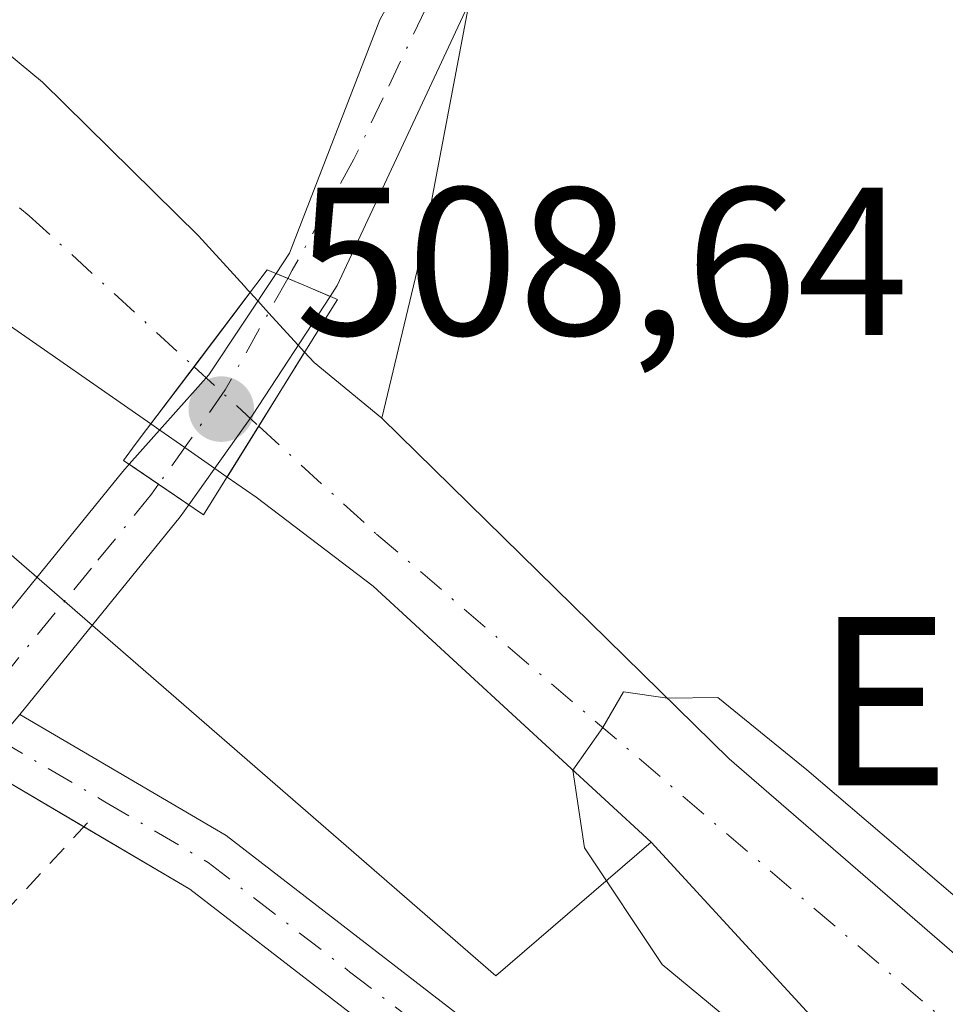
# Model space of a CAD drawing. Units: metres. Extents: x 607052 to 610503, y 4754712 to 4757082.
# Drawn here: x 609653 to 609697, y 4756245 to 4756292 of the extents above; entities that cross this region are included whole.
import ezdxf
from ezdxf.enums import TextEntityAlignment as Align

# ---------------------------------------------------------------- set-up
doc = ezdxf.new("R2010")
doc.units = ezdxf.units.M
doc.header["$MEASUREMENT"] = 0
doc.linetypes.add('DGN Style 2', pattern=[1.6480167562047852, 0.988810053722871, -0.6592067024819142])
doc.linetypes.add('DGN Style 4', pattern=[2.6384748266838614, 1.318413404963828, -0.6592067024819142, 0.001648016756204785, -0.6592067024819142])
for name, color, linetype, lineweight in [('Alambrada', 7, 'DGN Style 2', 0), ('Arbolado forestal CxS', 92, 'Continuous', 0), ('Camino Cxs', 7, 'Continuous', 0), ('Camino eje', 30, 'DGN Style 4', 13), ('Corriente natural Cxs', 4, 'Continuous', 13), ('Corriente natural eje', 4, 'DGN Style 4', 0), ('Corriente natural eje oculto', 9, 'DGN Style 4', 0), ('Corriente natural oculto Cxs', 9, 'Continuous', 13), ('Curva de nivel normal', 30, 'Continuous', 0), ('Pista no pavimentada Cxs', 111, 'Continuous', 0), ('Pista no pavimentada eje', 91, 'DGN Style 4', 0), ('Prado CxS', 92, 'Continuous', 0), ('Puente Cxs', 1, 'Continuous', 13), ('Punto de cota en terreno', 7, 'Continuous', 0), ('Rótulo de punto de cota en construcción', 7, 'Continuous', 0), ('Suelo desnudo CxS', 253, 'Continuous', 0), ('Texto cartográfico', 7, 'Continuous', 0)]:
    doc.layers.add(name, color=color, linetype=linetype, lineweight=lineweight)
doc.styles.add('Style-Arial', font='txt')

# ---------------------------------------------------------------- blocks, each defined once
blk = doc.blocks.new('*U12')
at = {"layer": 'Prado CxS', "color": 92, "linetype": 'Continuous', "lineweight": 0}
blk.add_polyline3d([(609553.1926999995, 4756361.265000001, 507.1367999999929), (609590.5856999997, 4756331.728700001, 506.9541000000027), (609611.3210000005, 4756301.922700001, 506.6508000000031), (609675.2828000003, 4756246.380700001, 506.6879000000045), (609682.6770000001, 4756252.7347, 504.5044000000053), (609693.4984999998, 4756240.9713, 504.5475000000006), (609713.0247999998, 4756223.350000001, 504.9195999999939), (609725.5482000001, 4756215.172599999, 504.8098999999929), (609731.1996999999, 4756210.134400001, 504.4793999999966), (609735.4085999997, 4756201.9187, 504.4220999999961), (609747.7911, 4756190.647500001, 504.4565000000002)], dxfattribs=at)
blk = doc.blocks.new('5PATER')
at = {"layer": 'Suelo desnudo CxS', "linetype": 'Continuous', "lineweight": 0}
h = blk.add_hatch(color=51, dxfattribs=at)
edge = h.paths.add_edge_path()
edge.add_ellipse((0, 0), major_axis=(-0.1095731443231308, -0.1110710700762829), ratio=0.9994222409660322, start_angle=0, end_angle=360)

msp = doc.modelspace()

# ---------------------------------------------------------------- linework, layer by layer
at = {"layer": 'Alambrada', "color": 7, "linetype": 'DGN Style 2', "lineweight": 0}
msp.add_polyline3d([(609655.8701, 4756253.6601, 508.0362000000023), (609583.6001000004, 4756175.5701, 508.2955999999977), (609566.9301000005, 4756163.5801, 508.4976000000024), (609559.0301000001, 4756157.7301, 508.3757999999943), (609537.3701, 4756135.110099999, 508.3359000000055), (609531.4200999998, 4756128.970100001, 508.4835000000021), (609519.2301000003, 4756117.0801, 508.4131000000052), (609505.3901000004, 4756107.520099999, 508.4915000000037), (609490.6601, 4756099.2401, 508.6276000000071), (609482.5701000001, 4756095.7301, 508.6585999999952), (609473.6901000004, 4756091.7301, 508.7410999999993), (609463.2600999996, 4756086.5701, 508.9429999999993), (609457.7901, 4756083.0601, 508.9066000000021), (609443.5601000005, 4756073.9901, 509.2863000000071), (609417.4200999998, 4756055.860099999, 521.970100000006)], dxfattribs=at)
at = {"layer": 'Arbolado forestal CxS', "color": 92, "linetype": 'Continuous', "lineweight": 0, "extrusion": (-0.9568005984967026, 0.1669383639360231, 0.2380424276525421), "elevation": 210792.3684153393, "flags": 128}
msp.add_lwpolyline([(-4790308.846492804, -51138.13585948488), (-4790288.170813162, -51139.43088531736), (-4790279.802162574, -51141.6014795772)], dxfattribs=at)
at = {"layer": 'Arbolado forestal CxS', "color": 92, "linetype": 'Continuous', "lineweight": 0}
for points in [[(609682.6770000001, 4756252.7347, 504.5044000000053), (609675.2828000003, 4756246.380700001, 506.6879000000045), (609611.3210000005, 4756301.922700001, 506.6508000000031), (609590.5856999997, 4756331.728700001, 506.9541000000027), (609553.1926999995, 4756361.265000001, 507.1367999999929), (609515.2295000004, 4756379.3355, 507.2054000000062), (609467.8640999999, 4756397.3375, 508.3938999999955), (609431.0104, 4756405.7719, 510.2583000000013), (609419.4811000006, 4756399.718900001, 512.0276000000014), (609403.1491, 4756391.985099999, 515.3110000000015), (609374.2244999995, 4756377.529100001, 523.1631999999954), (609350.4294999996, 4756370.360400001, 524.6515000000073)], [(609556.4402000001, 4756380.450099999, 506.9685000000027), (609584.8400999998, 4756359.9301, 508.3340999999928), (609595.8509000001, 4756349.7423, 507.1008000000002), (609600.0739000002, 4756344.756899999, 506.773199999996), (609605.8947999999, 4756336.819399999, 505.960699999996), (609611.8213999998, 4756328.246900001, 505.9860999999946), (609621.4522000002, 4756317.134400001, 505.4673000000039), (609623.8656000001, 4756313.938300001, 505.2182999999932), (609625.3680999996, 4756311.9485, 505.0743999999977), (609629.6604000004, 4756307.363600001, 504.8252999999968), (609630.0247999998, 4756306.974400001, 504.8056999999972), (609633.7290000003, 4756304.751900001, 504.7415000000037), (609643.8891000003, 4756297.026000001, 505.0749999999971), (609653.7314999999, 4756288.876800001, 506.1055000000051), (609661.1398, 4756281.574300001, 506.0567000000011), (609663.3140000004, 4756279.191199999, 505.9272999999957), (609663.4937000005, 4756278.994100001, 505.9391999999935), (609663.5969000002, 4756278.880999999, 505.9465000000055), (609663.9670000002, 4756278.475299999, 505.975099999996), (609664.4764, 4756277.9169, 506.0212000000029), (609665.8905999997, 4756276.366699999, 506.0776000000042), (609666.1946, 4756276.033600001, 506.0602000000072), (609666.6431999998, 4756275.5418, 506.0157000000036), (609669.8711000001, 4756272.896000001, 506.0034000000014)], [(609550.5900999998, 4756371.020099999, 506.2731000000058), (609577.8201000001, 4756351.350099999, 506.3000999999931), (609592.4901000002, 4756337.790100001, 506.6812000000064), (609602.7281, 4756326.4553, 505.9842999999965), (609609.5988999996, 4756320.5211, 505.8940000000002), (609614.5730999997, 4756315.546900001, 505.6695000000037), (609616.4053999997, 4756313.4396, 505.4602000000014), (609616.6897, 4756313.112700001, 505.4216000000015), (609617.3230999997, 4756312.226100001, 505.3255999999965), (609617.4749999996, 4756312.013300001, 505.3028999999952), (609619.8646999998, 4756308.6677, 505.0690999999933), (609622.5482999999, 4756304.8112, 504.9965999999986), (609623.2938999999, 4756303.739700001, 504.9590000000026), (609651.6243000003, 4756277.6687, 506.3074000000051), (609658.8808000004, 4756272.623000001, 505.0209999999934), (609659.2983999997, 4756272.332599999, 505.0047999999952), (609660.4912999999, 4756271.5032, 504.9771000000038), (609661.9186000006, 4756270.510700001, 504.782600000006), (609662.5086000003, 4756270.100500001, 504.6530999999959), (609663.8914999999, 4756269.138900001, 504.6002000000008), (609669.4478000002, 4756264.9055, 504.7263999999996), (609682.6770000001, 4756252.7347, 504.5044000000053)], [(609592.4901000002, 4756337.790100001, 506.6812000000064), (609602.7281, 4756326.4553, 505.9842999999965), (609609.5988999996, 4756320.5211, 505.8940000000002), (609614.5730999997, 4756315.546900001, 505.6695000000037), (609616.4053999997, 4756313.4396, 505.4602000000014), (609616.6897, 4756313.112700001, 505.4216000000015), (609617.3230999997, 4756312.226100001, 505.3255999999965), (609617.4749999996, 4756312.013300001, 505.3028999999952), (609619.8646999998, 4756308.6677, 505.0690999999933), (609622.5482999999, 4756304.8112, 504.9965999999986), (609623.2938999999, 4756303.739700001, 504.9590000000026), (609651.6243000003, 4756277.6687, 506.3074000000051), (609658.8808000004, 4756272.623000001, 505.0209999999934), (609659.2983999997, 4756272.332599999, 505.0047999999952), (609660.4912999999, 4756271.5032, 504.9771000000038), (609661.9186000006, 4756270.510700001, 504.782600000006), (609662.5086000003, 4756270.100500001, 504.6530999999959), (609663.8914999999, 4756269.138900001, 504.6002000000008), (609669.4478000002, 4756264.9055, 504.7263999999996), (609682.6770000001, 4756252.7347, 504.5044000000053), (609675.2828000003, 4756246.380700001, 506.6879000000045), (609611.3210000005, 4756301.922700001, 506.6508000000031), (609590.5856999997, 4756331.728700001, 506.9541000000027), (609553.1926999995, 4756361.265000001, 507.1367999999929)], [(609647.8432999998, 4756320.5175, 510.039499999999), (609675.6759000003, 4756301.3663, 509.3693999999959), (609671.8185000002, 4756281.051300001, 508.1116000000038), (609669.8711000001, 4756272.896000001, 506.0034000000014), (609666.6431999998, 4756275.5418, 506.0157000000036), (609666.1946, 4756276.033600001, 506.0602000000072), (609665.8905999997, 4756276.366699999, 506.0776000000042), (609664.4764, 4756277.9169, 506.0212000000029), (609663.9670000002, 4756278.475299999, 505.975099999996), (609663.5969000002, 4756278.880999999, 505.9465000000055), (609663.4937000005, 4756278.994100001, 505.9391999999935), (609663.3140000004, 4756279.191199999, 505.9272999999957), (609661.1398, 4756281.574300001, 506.0567000000011), (609653.7314999999, 4756288.876800001, 506.1055000000051), (609643.8891000003, 4756297.026000001, 505.0749999999971)]]:
    msp.add_polyline3d(points, dxfattribs=at)
at = {"layer": 'Camino Cxs', "color": 7, "linetype": 'Continuous', "lineweight": 0, "extrusion": (-0.02570845183239184, 0.01510483935383621, 0.9995553608142356), "elevation": 56676.80864317237, "flags": 128}
msp.add_lwpolyline([(-4409654.046809034, -1882914.306306096), (-4409654.046809034, -1882920.178705184)], dxfattribs=at)
at = {"layer": 'Camino Cxs', "color": 7, "linetype": 'Continuous', "lineweight": 0}
msp.add_polyline3d([(609650.6300999997, 4756256.440099999, 507.7188000000024), (609652.6401000004, 4756258.8101, 508.4903999999952), (609662.4600999998, 4756253.050100001, 508.8950999999943), (609676.4401000004, 4756242.2501, 507.2618999999977), (609680.0701000001, 4756237.1501, 507.6800999999978), (609681.0100999996, 4756229.9801, 507.1781999999948), (609679.2901, 4756211.9301, 506.8882000000012), (609679.9700999996, 4756202.5601, 506.8359999999957), (609684.5500999996, 4756187.4801, 507.0495999999985), (609695.5100999996, 4756166.690099999, 509.7296999999963), (609695.8501000004, 4756160.7301, 513.721000000005), (609695.1401000004, 4756155.840100001, 513.2973999999958), (609692.2001, 4756156.630100001, 517.5047999999952), (609692.7801000001, 4756160.860099999, 514.7755000000034), (609692.4901000002, 4756165.850099999, 510.0225000000065), (609681.7100999998, 4756186.3101, 507.1396999999997), (609676.9401000004, 4756202.0001, 506.914499999999), (609676.2100999998, 4756211.960100001, 506.9587000000029), (609677.9200999998, 4756229.920100001, 507.1748999999982), (609677.1300999997, 4756236.0001, 507.170100000003), (609674.2100999998, 4756240.100099999, 507.2167000000045), (609660.7401000002, 4756250.5001, 507.5243000000046)], close=True, dxfattribs=at)
for points in [[(609652.6401000004, 4756258.8101, 508.4903999999952), (609662.4600999998, 4756253.050100001, 508.8950999999943), (609676.4401000004, 4756242.2501, 507.2618999999977), (609680.0701000001, 4756237.1501, 507.6800999999978), (609681.0100999996, 4756229.9801, 507.1781999999948), (609679.2901, 4756211.9301, 506.8882000000012), (609679.9700999996, 4756202.5601, 506.8359999999957), (609684.5500999996, 4756187.4801, 507.0495999999985), (609695.5100999996, 4756166.690099999, 509.7296999999963), (609695.8501000004, 4756160.7301, 513.721000000005), (609695.1401000004, 4756155.840100001, 513.2973999999958)], [(609692.2001, 4756156.630100001, 517.5047999999952), (609692.7801000001, 4756160.860099999, 514.7755000000034), (609692.4901000002, 4756165.850099999, 510.0225000000065), (609681.7100999998, 4756186.3101, 507.1396999999997), (609676.9401000004, 4756202.0001, 506.914499999999), (609676.2100999998, 4756211.960100001, 506.9587000000029), (609677.9200999998, 4756229.920100001, 507.1748999999982), (609677.1300999997, 4756236.0001, 507.170100000003), (609674.2100999998, 4756240.100099999, 507.2167000000045), (609660.7401000002, 4756250.5001, 507.5243000000046), (609655.6909999996, 4756253.466600001, 507.8938999999955)]]:
    msp.add_polyline3d(points, dxfattribs=at)
at = {"layer": 'Camino eje', "color": 30, "linetype": 'DGN Style 4', "lineweight": 13}
msp.add_polyline3d([(609650.1902999999, 4756258.6371, 507.9746000000014), (609651.6350999996, 4756257.6251, 507.8717000000034), (609656.6901000004, 4756254.655099999, 508.907600000006), (609661.6001000004, 4756251.7751, 507.766499999998), (609668.3350999998, 4756246.575099999, 507.256899999993), (609675.3251, 4756241.175100001, 507.2293000000063), (609678.6001000004, 4756236.575099999, 507.3562999999995), (609679.0701000001, 4756232.9901, 507.2312999999995), (609679.4650999998, 4756229.950099999, 507.1763999999966), (609677.7500999998, 4756211.9451, 506.948000000004), (609678.0900999998, 4756207.2601, 506.920100000003), (609678.4550999999, 4756202.280099999, 506.8730999999971), (609680.8400999998, 4756194.4351, 506.9735999999976), (609683.1300999997, 4756186.895099999, 507.0948000000063), (609688.5201000003, 4756176.665100001, 507.2465999999986), (609694.0000999998, 4756166.270099999, 509.8748000000051), (609694.1700999998, 4756163.290100001, 513.1725000000006), (609694.3151000004, 4756160.795100001, 514.2814999999973), (609693.6155000003, 4756156.249700001, 515.6266999999935)], dxfattribs=at)
at = {"layer": 'Corriente natural Cxs', "color": 4, "linetype": 'Continuous', "lineweight": 13, "extrusion": (-0.7986215678140428, 0.6018335139717632, 0.0001135017172871399), "elevation": 2375597.592212286, "flags": 128}
msp.add_lwpolyline([(-4165382.908598597, 236.3120952228785), (-4165378.480266713, 235.4135952170806), (-4165375.072517741, 235.3865952169049)], dxfattribs=at)
at = {"layer": 'Corriente natural Cxs', "color": 4, "linetype": 'Continuous', "lineweight": 13, "extrusion": (0.8494179913425189, -0.5277206399933982, 4.591947930240459e-05), "elevation": -1992123.574792064, "flags": 128}
msp.add_lwpolyline([(4361799.87372637, 597.5374778904869), (4361795.738108379, 596.2305778890985), (4361792.8888662, 596.1303778889921)], dxfattribs=at)
at = {"layer": 'Corriente natural Cxs', "color": 4, "linetype": 'Continuous', "lineweight": 13}
for points in [[(609556.4401000004, 4756380.450099999, 506.9685000000027), (609584.8400999998, 4756359.9301, 508.3340999999928), (609595.8509000001, 4756349.7423, 507.1008000000002), (609600.0739000002, 4756344.756899999, 506.773199999996), (609605.8947000002, 4756336.819399999, 505.960699999996), (609611.8213999998, 4756328.246900001, 505.9860999999946), (609621.4522000002, 4756317.134400001, 505.4673000000039), (609623.8656000001, 4756313.938300001, 505.2182999999932), (609625.3680999996, 4756311.9485, 505.0743999999977), (609629.6604000004, 4756307.363600001, 504.8252999999968), (609630.0247999998, 4756306.974400001, 504.8056999999972), (609633.7289000005, 4756304.751900001, 504.7415000000037), (609643.8890000005, 4756297.026000001, 505.0749999999971), (609653.7314999999, 4756288.876800001, 506.1055000000051), (609661.1398, 4756281.574300001, 506.0567000000011), (609663.3139000004, 4756279.191199999, 505.9272999999957), (609663.4937000005, 4756278.994100001, 505.9391999999935), (609663.5969000002, 4756278.880999999, 505.9465000000055)], [(609658.8808000004, 4756272.623000001, 505.0209999999934), (609651.6242000004, 4756277.6687, 506.3074000000051), (609623.2938999999, 4756303.739700001, 504.9590000000026), (609622.5482999999, 4756304.8112, 504.9965999999986), (609619.8646999998, 4756308.6677, 505.0690999999933), (609617.4749999996, 4756312.013300001, 505.3028999999952), (609617.323, 4756312.226100001, 505.3255999999965), (609616.6897, 4756313.112700001, 505.4216000000015), (609616.4053999997, 4756313.4396, 505.4602000000014), (609614.5730999997, 4756315.546900001, 505.6695000000037), (609609.5988999996, 4756320.5211, 505.8940000000002), (609602.7281, 4756326.4553, 505.9842999999965), (609592.4901000002, 4756337.790100001, 506.6812000000064), (609577.8201000001, 4756351.350099999, 506.3000999999931), (609550.5900999998, 4756371.020099999, 506.2731000000058)], [(609643.8890000005, 4756297.026000001, 505.0749999999971), (609653.7314999999, 4756288.876800001, 506.1055000000051), (609661.1398, 4756281.574300001, 506.0567000000011), (609663.3139000004, 4756279.191199999, 505.9272999999957), (609663.4937000005, 4756278.994100001, 505.9391999999935), (609663.5969000002, 4756278.880999999, 505.9465000000055), (609660.9316999996, 4756275.344500001, 505.0479999999953), (609658.8808000004, 4756272.623000001, 505.0209999999934), (609651.6242000004, 4756277.6687, 506.3074000000051)], [(609747.7911, 4756190.647500001, 504.4565000000002), (609735.4085999997, 4756201.9187, 504.4220999999961), (609731.1996999999, 4756210.134400001, 504.4793999999966), (609725.5482000001, 4756215.172599999, 504.8098999999929), (609713.0247999998, 4756223.350000001, 504.9195999999939), (609693.4984999998, 4756240.9713, 504.5475000000006), (609682.6770000001, 4756252.7347, 504.5044000000053), (609669.4478000002, 4756264.9055, 504.7263999999996), (609663.8914999999, 4756269.138900001, 504.6002000000008), (609662.5086000003, 4756270.100500001, 504.6530999999959), (609664.0121999999, 4756272.5207, 504.7532999999967), (609666.1946, 4756276.033600001, 506.0602000000072), (609666.6431999998, 4756275.5418, 506.0157000000036), (609669.8711000001, 4756272.896000001, 506.0034000000014), (609686.3810999999, 4756256.703400001, 505.9323000000004), (609709.9291000003, 4756236.330499999, 505.5412000000069), (609724.7796999998, 4756223.059699999, 505.2963000000018), (609756.0816000003, 4756190.988, 505.6187999999966)], [(609666.1946, 4756276.033600001, 506.0602000000072), (609666.6431999998, 4756275.5418, 506.0157000000036), (609669.8711000001, 4756272.896000001, 506.0034000000014), (609686.3810999999, 4756256.703400001, 505.9323000000004), (609709.9291000003, 4756236.330499999, 505.5412000000069), (609724.7796999998, 4756223.059699999, 505.2963000000018), (609756.0816000003, 4756190.988, 505.6187999999966)], [(609747.7911, 4756190.647500001, 504.4565000000002), (609735.4085999997, 4756201.9187, 504.4220999999961), (609731.1996999999, 4756210.134400001, 504.4793999999966), (609725.5482000001, 4756215.172599999, 504.8098999999929), (609713.0247999998, 4756223.350000001, 504.9195999999939), (609693.4984999998, 4756240.9713, 504.5475000000006), (609682.6770000001, 4756252.7347, 504.5044000000053), (609669.4478000002, 4756264.9055, 504.7263999999996), (609663.8914999999, 4756269.138900001, 504.6002000000008), (609662.5086000003, 4756270.100500001, 504.6530999999959)]]:
    msp.add_polyline3d(points, dxfattribs=at)
at = {"layer": 'Corriente natural eje', "color": 4, "linetype": 'DGN Style 4', "lineweight": 0}
for points in [[(609552.0401, 4756377.210100001, 506.0559000000067), (609581.7100999998, 4756355.270099999, 506.5733000000037), (609598.3805999998, 4756338.932600001, 506.0331000000006), (609608.4347000001, 4756327.506100001, 505.790399999998), (609620.3724999996, 4756313.0241, 505.2073999999994), (609621.3464000003, 4756311.842700001, 505.1008000000002), (609626.2983999997, 4756306.157099999, 504.7936000000045), (609627.0614, 4756305.280999999, 504.7131999999983), (609630.9773000004, 4756301.576900001, 504.763300000006), (609642.0898000002, 4756291.628500001, 504.6754999999976), (609653.0965, 4756282.526799999, 505.8209999999963), (609660.9316999996, 4756275.344500001, 505.0479999999953)], [(609664.0121999999, 4756272.5207, 504.7532999999967), (609669.6201, 4756267.380100001, 504.5383000000002), (609710.1401000004, 4756232.7301, 504.9709000000003), (609729.7089999998, 4756214.949999999, 504.7399000000005)]]:
    msp.add_polyline3d(points, dxfattribs=at)
at = {"layer": 'Corriente natural eje oculto', "color": 9, "linetype": 'DGN Style 4', "lineweight": 0, "extrusion": (0.05185577589030113, -0.04753460150948412, 0.9975226514551684), "elevation": -193969.4157068124, "flags": 128}
msp.add_lwpolyline([(3918066.90500171, 2757710.908183465), (3918066.90500171, 2757706.718890591)], dxfattribs=at)
at = {"layer": 'Corriente natural oculto Cxs', "color": 9, "linetype": 'Continuous', "lineweight": 13, "extrusion": (-0.7986215678140428, 0.6018335139717632, 0.0001135017172871399), "elevation": 2375597.592212286, "flags": 128}
msp.add_lwpolyline([(-4165382.908598597, 236.3120952228785), (-4165378.480266713, 235.4135952170806), (-4165375.072517741, 235.3865952169049)], dxfattribs=at)
at = {"layer": 'Corriente natural oculto Cxs', "color": 9, "linetype": 'Continuous', "lineweight": 13, "extrusion": (0.7387342999266454, 0.6739958544461856, 0.001105577335853795), "elevation": 3656092.218183427, "flags": 128}
msp.add_lwpolyline([(3102717.508722389, -3536.148355346203), (3102716.959571682, -3536.11975532549), (3102716.203728499, -3536.073655300553), (3102714.105376367, -3536.017255213046), (3102713.654408957, -3536.034655276714)], dxfattribs=at)
at = {"layer": 'Corriente natural oculto Cxs', "color": 9, "linetype": 'Continuous', "lineweight": 13, "extrusion": (0.8494179913425189, -0.5277206399933982, 4.591947930240459e-05), "elevation": -1992123.574792064, "flags": 128}
msp.add_lwpolyline([(4361799.87372637, 597.5374778904869), (4361795.738108379, 596.2305778890985), (4361792.8888662, 596.1303778889921)], dxfattribs=at)
at = {"layer": 'Corriente natural oculto Cxs', "color": 9, "linetype": 'Continuous', "lineweight": 13, "extrusion": (-0.5708736229870691, -0.8210379320948109, 0.0001436631277844556), "elevation": -4253118.340367815, "flags": 128}
msp.add_lwpolyline([(-2214673.121695252, 1115.669395130014), (-2214673.840279999, 1115.798895124998), (-2214675.578739529, 1115.993395133365), (-2214677.031638275, 1116.021095129294), (-2214677.540285421, 1116.037295133808)], dxfattribs=at)
at = {"layer": 'Corriente natural oculto Cxs', "color": 9, "linetype": 'Continuous', "lineweight": 13}
msp.add_polyline3d([(609666.1946, 4756276.033600001, 506.0602000000072), (609664.0121999999, 4756272.5207, 504.7532999999967), (609662.5086000003, 4756270.100500001, 504.6530999999959), (609661.9186000006, 4756270.510700001, 504.782600000006), (609660.4912999999, 4756271.5032, 504.9771000000038), (609659.2983999997, 4756272.332599999, 505.0047999999952), (609658.8808000004, 4756272.623000001, 505.0209999999934), (609660.9316999996, 4756275.344500001, 505.0479999999953), (609663.5969000002, 4756278.880999999, 505.9465000000055), (609663.9670000002, 4756278.475299999, 505.975099999996), (609664.4764, 4756277.9169, 506.0212000000029), (609665.8905999997, 4756276.366699999, 506.0776000000042)], close=True, dxfattribs=at)
at = {"layer": 'Curva de nivel normal', "color": 30, "linetype": 'Continuous', "lineweight": 0, "elevation": 505, "flags": 128}
msp.add_lwpolyline([(609758.3479000004, 4756195.055400001), (609727.3915999997, 4756224.159600001), (609702.7852999996, 4756245.326300001), (609690.0853000004, 4756256.1743), (609685.8520000001, 4756259.6139), (609683.4479, 4756259.580200001), (609681.3540000003, 4756259.8784), (609680.3704000004, 4756258.187100001), (609678.9570000004, 4756256.157099999), (609679.5018999996, 4756252.470100001), (609683.2061000001, 4756246.913799999), (609698.5520000001, 4756234.2138), (609718.1299999999, 4756217.42), (609722.6290999996, 4756213.576300001), (609725.8041000003, 4756208.5492), (609727.0599999996, 4756206.869999999), (609729.4400000004, 4756203.539999999), (609731.6699999999, 4756200.730000001), (609735.1600000003, 4756197.439999999)], dxfattribs=at)
at = {"layer": 'Pista no pavimentada Cxs', "color": 111, "linetype": 'Continuous', "lineweight": 0, "extrusion": (0.951825265154494, -0.2239536088374291, 0.209459890437929), "elevation": -484783.2519764602, "flags": 128}
msp.add_lwpolyline([(4769484.228847842, 104375.4029885371), (4769485.308319578, 104373.4982358651), (4769497.10756997, 104365.6520866173)], dxfattribs=at)
at = {"layer": 'Pista no pavimentada Cxs', "color": 111, "linetype": 'Continuous', "lineweight": 0, "extrusion": (-0.808220948277789, 0.5572914197588191, 0.1902765677327383), "elevation": 2157988.476515295, "flags": 128}
msp.add_lwpolyline([(-4261734.349933961, -417732.0429711635), (-4261739.996244625, -417728.3416499762), (-4261745.78451276, -417728.905857755)], dxfattribs=at)
at = {"layer": 'Pista no pavimentada Cxs', "color": 111, "linetype": 'Continuous', "lineweight": 0, "extrusion": (0.4150616269374198, 0.9093970132412118, 0.02684991903200745), "elevation": 4578408.9972725, "flags": 128}
msp.add_lwpolyline([(1420231.080581235, -122459.3708242635), (1420231.542832268, -122458.9708723174), (1420232.358027225, -122458.2159078884), (1420233.875196793, -122456.6378389566)], dxfattribs=at)
msp.add_lwpolyline([(1420231.080581235, -122459.3708242635), (1420231.542832268, -122458.9708723174), (1420232.358027225, -122458.2159078884), (1420233.875196793, -122456.6378389566)], dxfattribs=at)
at = {"layer": 'Pista no pavimentada Cxs', "color": 111, "linetype": 'Continuous', "lineweight": 0, "extrusion": (-0.8272387778762625, 0.5516265419982272, 0.106696591046133), "elevation": 2119403.961905993, "flags": 128}
msp.add_lwpolyline([(-4295406.679431063, -226913.7970126573), (-4295399.936114715, -226913.1645020502), (-4295394.707326173, -226914.672912622)], dxfattribs=at)
at = {"layer": 'Pista no pavimentada Cxs', "color": 111, "linetype": 'Continuous', "lineweight": 0, "extrusion": (0.7476997391383198, -0.6597693329506855, 0.07516333807313358), "elevation": -2682161.876511888, "flags": 128}
msp.add_lwpolyline([(3969715.802647038, 202682.9806419035), (3969724.887584626, 202687.9659441503), (3969725.338334269, 202687.9381655712)], dxfattribs=at)
at = {"layer": 'Pista no pavimentada Cxs', "color": 111, "linetype": 'Continuous', "lineweight": 0, "extrusion": (0.1247310740572804, -0.08479636676893566, 0.9885604358597939), "elevation": -326762.7389182099, "flags": 128}
msp.add_lwpolyline([(4276150.062876115, 2145124.878911247), (4276150.062876115, 2145121.410659738)], dxfattribs=at)
msp.add_lwpolyline([(4276150.062876115, 2145124.878911247), (4276150.062876115, 2145121.410659738)], dxfattribs=at)
at = {"layer": 'Pista no pavimentada Cxs', "color": 111, "linetype": 'Continuous', "lineweight": 0, "extrusion": (-0.8049390683040464, 0.5780642271157392, 0.1338463508912248), "elevation": 2258757.904496188, "flags": 128}
msp.add_lwpolyline([(-4218890.766442829, -304553.0232175587), (-4218890.067915593, -304553.0024305189), (-4218877.976278264, -304558.3998963985)], dxfattribs=at)
at = {"layer": 'Pista no pavimentada Cxs', "color": 111, "linetype": 'Continuous', "lineweight": 0}
for points in [[(609684.9101, 4756305.020099999, 509.8641000000061), (609682.8701, 4756304.390100001, 509.8399000000064), (609679.3400999998, 4756301.2301, 509.5525000000052), (609676.2001, 4756297.3101, 509.1057000000001), (609667.7433000002, 4756279.206300001, 513.8105999999971), (609667.4051000001, 4756278.687899999, 514.6895999999979), (609666.2301000003, 4756279.190099999, 515.8441000000021), (609664.8322999999, 4756279.781500001, 517.4216000000015), (609665.4678999997, 4756280.740900001, 515.5590999999986), (609669.7701000003, 4756291.850099999, 507.8870000000024), (609674.9700999996, 4756301.340100001, 509.358699999997), (609676.8000999996, 4756303.620100001, 509.7654000000039), (609676.4600999998, 4756309.3201, 510.0405000000028), (609681.0859000003, 4756306.948899999, 510.0109999999986)], [(609667.4051000001, 4756278.687899999, 514.6895999999979), (609663.7200999996, 4756273.040100001, 515.318499999994), (609660.6853, 4756268.779100001, 513.8187000000034), (609657.8498999998, 4756270.706700001, 514.3417999999947), (609661.6349, 4756274.9553, 517.9755000000005), (609664.8322999999, 4756279.781500001, 517.4216000000015), (609666.2301000003, 4756279.190099999, 515.8441000000021)]]:
    msp.add_polyline3d(points, close=True, dxfattribs=at)
for points in [[(609684.9101, 4756305.020099999, 509.8641000000061), (609682.8701, 4756304.390100001, 509.8399000000064), (609679.3400999998, 4756301.2301, 509.5525000000052), (609676.2001, 4756297.3101, 509.1057000000001), (609667.7433000002, 4756279.206300001, 513.8105999999971), (609667.4051000001, 4756278.687899999, 514.6895999999979)], [(609540.4200999998, 4756150.8201, 509.749100000001), (609570.9101, 4756175.200099999, 509.4352000000072), (609606.7200999996, 4756211.800100001, 508.9085000000051), (609647.0701000001, 4756257.6501, 507.6198000000004), (609651.8201000001, 4756263.3101, 509.3983000000007), (609657.5500999996, 4756270.370100001, 514.3695000000008), (609657.8498999998, 4756270.706700001, 514.3417999999947), (609660.6853, 4756268.779100001, 513.8187000000034), (609660.2801000001, 4756268.210100001, 513.8393000000069), (609652.6401000004, 4756258.8101, 508.4903999999952), (609650.6300999997, 4756256.440099999, 507.7188000000024), (609609.2600999996, 4756209.440099999, 508.6640999999945), (609573.2500999998, 4756172.620100001, 508.843200000003), (609542.9401000004, 4756148.390100001, 508.8767999999982)]]:
    msp.add_polyline3d(points, dxfattribs=at)
at = {"layer": 'Pista no pavimentada eje', "color": 91, "linetype": 'DGN Style 4', "lineweight": 0}
for points in [[(609673.1161000002, 4756294.819300001, 508.3225999999996), (609669.9301000005, 4756288.140100001, 507.9902000000002), (609668.5401, 4756285.215100001, 508.7600999999996), (609665.6051000003, 4756279.9351, 516.0767999999953), (609665.3876999998, 4756279.546499999, 516.7691000000051)], [(609665.3876999998, 4756279.546499999, 516.7691000000051), (609662.4200999998, 4756274.2401, 516.8436999999976), (609660.6350999996, 4756271.7051, 514.0722999999998), (609659.2472999999, 4756269.7567, 514.1074999999983)], [(609659.2472999999, 4756269.7567, 514.1074999999983), (609658.9151, 4756269.290100001, 514.129700000005), (609656.0500999996, 4756265.7601, 514.0190000000002), (609652.2301000003, 4756261.0601, 509.0638000000035), (609650.1902999999, 4756258.6371, 507.9746000000014)]]:
    msp.add_polyline3d(points, dxfattribs=at)
at = {"layer": 'Prado CxS', "color": 92, "linetype": 'Continuous', "lineweight": 0, "extrusion": (-0.9568005984967026, 0.1669383639360231, 0.2380424276525421), "elevation": 210792.3684153393, "flags": 128}
msp.add_lwpolyline([(-4790308.846492804, -51138.13585948488), (-4790288.170813162, -51139.43088531736), (-4790279.802162574, -51141.6014795772)], dxfattribs=at)
at = {"layer": 'Prado CxS', "color": 92, "linetype": 'Continuous', "lineweight": 0}
for points in [[(609682.6770000001, 4756252.7347, 504.5044000000053), (609675.2828000003, 4756246.380700001, 506.6879000000045), (609611.3210000005, 4756301.922700001, 506.6508000000031), (609590.5856999997, 4756331.728700001, 506.9541000000027), (609553.1926999995, 4756361.265000001, 507.1367999999929), (609515.2295000004, 4756379.3355, 507.2054000000062), (609467.8640999999, 4756397.3375, 508.3938999999955), (609431.0104, 4756405.7719, 510.2583000000013), (609419.4811000006, 4756399.718900001, 512.0276000000014), (609403.1491, 4756391.985099999, 515.3110000000015), (609374.2244999995, 4756377.529100001, 523.1631999999954), (609350.4294999996, 4756370.360400001, 524.6515000000073)], [(609756.0816000003, 4756190.988, 505.6187999999966), (609724.7796999998, 4756223.059699999, 505.2963000000018), (609709.9291000003, 4756236.330499999, 505.5412000000069), (609686.3810999999, 4756256.703400001, 505.9323000000004), (609669.8711000001, 4756272.896000001, 506.0034000000014), (609671.8185000002, 4756281.051300001, 508.1116000000038), (609675.6759000003, 4756301.3663, 509.3693999999959), (609681.5610999997, 4756303.3422, 509.875), (609683.5613000002, 4756302.3256, 509.840400000001), (609702.1517000003, 4756292.885299999, 508.9303000000073), (609702.4650999998, 4756292.7481, 508.9603000000062), (609777.1353000002, 4756264.9979, 509.7428000000073), (609782.8152999999, 4756262.887900001, 509.6208000000043), (609878.0815000003, 4756227.4891, 509.3628000000026), (609922.0384999998, 4756208.1085, 508.9998999999953), (609943.8892999999, 4756196.069300001, 508.6218999999983)], [(609669.8711000001, 4756272.896000001, 506.0034000000014), (609686.3810999999, 4756256.703400001, 505.9323000000004), (609709.9291000003, 4756236.330499999, 505.5412000000069), (609724.7796999998, 4756223.059699999, 505.2963000000018), (609756.0816000003, 4756190.988, 505.6187999999966)], [(609682.6770000001, 4756252.7347, 504.5044000000053), (609693.4984999998, 4756240.9713, 504.5475000000006), (609713.0247999998, 4756223.350000001, 504.9195999999939), (609725.5482000001, 4756215.172599999, 504.8098999999929), (609731.1996999999, 4756210.134400001, 504.4793999999966), (609735.4085999997, 4756201.9187, 504.4220999999961), (609747.7911, 4756190.647500001, 504.4565000000002)]]:
    msp.add_polyline3d(points, dxfattribs=at)
at = {"layer": 'Puente Cxs', "color": 1, "linetype": 'Continuous', "lineweight": 13}
msp.add_polyline3d([(609667.4101, 4756277.9901, 515.4936000000016), (609661.3901000004, 4756268.300100001, 513.6594999999943), (609657.5800999999, 4756270.890100001, 514.3818000000028), (609658.1401000004, 4756271.640100001, 514.3432999999932), (609664.4101, 4756279.960100001, 517.940300000002), (609666.2301000003, 4756279.190099999, 515.8441000000021), (609666.9801000003, 4756278.870100001, 515.0889000000025), (609667.7500999998, 4756278.540100001, 514.5764000000054)], close=True, dxfattribs=at)
msp.add_polyline3d([(609667.4101, 4756277.9901, 515.4936000000016), (609661.3901000004, 4756268.300100001, 513.6594999999943), (609657.5800999999, 4756270.890100001, 514.3818000000028), (609658.1401000004, 4756271.640100001, 514.3432999999932), (609664.4101, 4756279.960100001, 517.940300000002), (609666.2301000003, 4756279.190099999, 515.8441000000021), (609666.9801000003, 4756278.870100001, 515.0889000000025), (609667.7500999998, 4756278.540100001, 514.5764000000054), (609667.4101, 4756277.9901, 515.4936000000016)], dxfattribs=at)
at = {"layer": 'Suelo desnudo CxS', "color": 253, "linetype": 'Continuous', "lineweight": 0}
for points in [[(609556.4402000001, 4756380.450099999, 506.9685000000027), (609584.8400999998, 4756359.9301, 508.3340999999928), (609595.8509000001, 4756349.7423, 507.1008000000002), (609600.0739000002, 4756344.756899999, 506.773199999996), (609605.8947999999, 4756336.819399999, 505.960699999996), (609611.8213999998, 4756328.246900001, 505.9860999999946), (609621.4522000002, 4756317.134400001, 505.4673000000039), (609623.8656000001, 4756313.938300001, 505.2182999999932), (609625.3680999996, 4756311.9485, 505.0743999999977), (609629.6604000004, 4756307.363600001, 504.8252999999968), (609630.0247999998, 4756306.974400001, 504.8056999999972), (609633.7290000003, 4756304.751900001, 504.7415000000037), (609643.8891000003, 4756297.026000001, 505.0749999999971), (609653.7314999999, 4756288.876800001, 506.1055000000051), (609661.1398, 4756281.574300001, 506.0567000000011), (609663.3140000004, 4756279.191199999, 505.9272999999957), (609663.4937000005, 4756278.994100001, 505.9391999999935), (609663.5969000002, 4756278.880999999, 505.9465000000055), (609663.9670000002, 4756278.475299999, 505.975099999996), (609664.4764, 4756277.9169, 506.0212000000029), (609665.8905999997, 4756276.366699999, 506.0776000000042), (609666.1946, 4756276.033600001, 506.0602000000072), (609666.6431999998, 4756275.5418, 506.0157000000036), (609669.8711000001, 4756272.896000001, 506.0034000000014)], [(609713.0247999998, 4756223.350000001, 504.9195999999939), (609693.4984999998, 4756240.9713, 504.5475000000006), (609682.6770000001, 4756252.7347, 504.5044000000053), (609669.4478000002, 4756264.9055, 504.7263999999996), (609663.8914999999, 4756269.138900001, 504.6002000000008), (609662.5086000003, 4756270.100500001, 504.6530999999959), (609661.9186000006, 4756270.510700001, 504.782600000006), (609660.4912999999, 4756271.5032, 504.9771000000038), (609659.2983999997, 4756272.332599999, 505.0047999999952), (609658.8808000004, 4756272.623000001, 505.0209999999934), (609651.6243000003, 4756277.6687, 506.3074000000051), (609623.2938999999, 4756303.739700001, 504.9590000000026), (609622.5482999999, 4756304.8112, 504.9965999999986), (609619.8646999998, 4756308.6677, 505.0690999999933), (609617.4749999996, 4756312.013300001, 505.3028999999952), (609617.3230999997, 4756312.226100001, 505.3255999999965), (609616.6897, 4756313.112700001, 505.4216000000015), (609616.4053999997, 4756313.4396, 505.4602000000014), (609614.5730999997, 4756315.546900001, 505.6695000000037), (609609.5988999996, 4756320.5211, 505.8940000000002), (609602.7281, 4756326.4553, 505.9842999999965), (609592.4901000002, 4756337.790100001, 506.6812000000064), (609577.8201000001, 4756351.350099999, 506.3000999999931), (609550.5900999998, 4756371.020099999, 506.2731000000058)], [(609550.5900999998, 4756371.020099999, 506.2731000000058), (609577.8201000001, 4756351.350099999, 506.3000999999931), (609592.4901000002, 4756337.790100001, 506.6812000000064), (609602.7281, 4756326.4553, 505.9842999999965), (609609.5988999996, 4756320.5211, 505.8940000000002), (609614.5730999997, 4756315.546900001, 505.6695000000037), (609616.4053999997, 4756313.4396, 505.4602000000014), (609616.6897, 4756313.112700001, 505.4216000000015), (609617.3230999997, 4756312.226100001, 505.3255999999965), (609617.4749999996, 4756312.013300001, 505.3028999999952), (609619.8646999998, 4756308.6677, 505.0690999999933), (609622.5482999999, 4756304.8112, 504.9965999999986), (609623.2938999999, 4756303.739700001, 504.9590000000026), (609651.6243000003, 4756277.6687, 506.3074000000051), (609658.8808000004, 4756272.623000001, 505.0209999999934), (609659.2983999997, 4756272.332599999, 505.0047999999952), (609660.4912999999, 4756271.5032, 504.9771000000038), (609661.9186000006, 4756270.510700001, 504.782600000006), (609662.5086000003, 4756270.100500001, 504.6530999999959), (609663.8914999999, 4756269.138900001, 504.6002000000008), (609669.4478000002, 4756264.9055, 504.7263999999996), (609682.6770000001, 4756252.7347, 504.5044000000053)], [(609605.8947999999, 4756336.819399999, 505.960699999996), (609611.8213999998, 4756328.246900001, 505.9860999999946), (609621.4522000002, 4756317.134400001, 505.4673000000039), (609623.8656000001, 4756313.938300001, 505.2182999999932), (609625.3680999996, 4756311.9485, 505.0743999999977), (609629.6604000004, 4756307.363600001, 504.8252999999968), (609630.0247999998, 4756306.974400001, 504.8056999999972), (609633.7290000003, 4756304.751900001, 504.7415000000037), (609643.8891000003, 4756297.026000001, 505.0749999999971), (609653.7314999999, 4756288.876800001, 506.1055000000051), (609661.1398, 4756281.574300001, 506.0567000000011), (609663.3140000004, 4756279.191199999, 505.9272999999957), (609663.4937000005, 4756278.994100001, 505.9391999999935), (609663.5969000002, 4756278.880999999, 505.9465000000055), (609663.9670000002, 4756278.475299999, 505.975099999996), (609664.4764, 4756277.9169, 506.0212000000029), (609665.8905999997, 4756276.366699999, 506.0776000000042), (609666.1946, 4756276.033600001, 506.0602000000072), (609666.6431999998, 4756275.5418, 506.0157000000036), (609669.8711000001, 4756272.896000001, 506.0034000000014), (609686.3810999999, 4756256.703400001, 505.9323000000004), (609709.9291000003, 4756236.330499999, 505.5412000000069)], [(609669.8711000001, 4756272.896000001, 506.0034000000014), (609686.3810999999, 4756256.703400001, 505.9323000000004), (609709.9291000003, 4756236.330499999, 505.5412000000069), (609724.7796999998, 4756223.059699999, 505.2963000000018), (609756.0816000003, 4756190.988, 505.6187999999966)], [(609682.6770000001, 4756252.7347, 504.5044000000053), (609693.4984999998, 4756240.9713, 504.5475000000006), (609713.0247999998, 4756223.350000001, 504.9195999999939), (609725.5482000001, 4756215.172599999, 504.8098999999929), (609731.1996999999, 4756210.134400001, 504.4793999999966), (609735.4085999997, 4756201.9187, 504.4220999999961), (609747.7911, 4756190.647500001, 504.4565000000002)]]:
    msp.add_polyline3d(points, dxfattribs=at)

# ---------------------------------------------------------------- block references
at = {"layer": 'Prado CxS', "color": 92, "linetype": 'Continuous', "lineweight": 0}
msp.add_blockref('*U12', (0, 0), dxfattribs=at)
at = {"layer": 'Punto de cota en terreno', "color": 7, "linetype": 'Continuous', "lineweight": 0, "xscale": 10, "yscale": 10, "zscale": 10}
msp.add_blockref('5PATER', (609662.2300000006, 4756273.33, 508.6399999999995), dxfattribs=at)

# ---------------------------------------------------------------- texts
at = {"layer": 'Rótulo de punto de cota en construcción', "color": 7, "linetype": 'Continuous', "lineweight": 0, "style": 'Style-Arial'}
msp.add_text('508,64', height=7.000000000000002, dxfattribs=at).set_placement((609665.7577999998, 4756276.857799999))
at = {"layer": 'Texto cartográfico', "color": 7, "linetype": 'Continuous', "lineweight": 0, "style": 'Style-Arial'}
msp.add_text('Elizpe', height=8, dxfattribs=at).set_placement((609705.7337621956, 4756259.440149999), align=Align.MIDDLE_CENTER)

doc.saveas('drawing.dxf')
